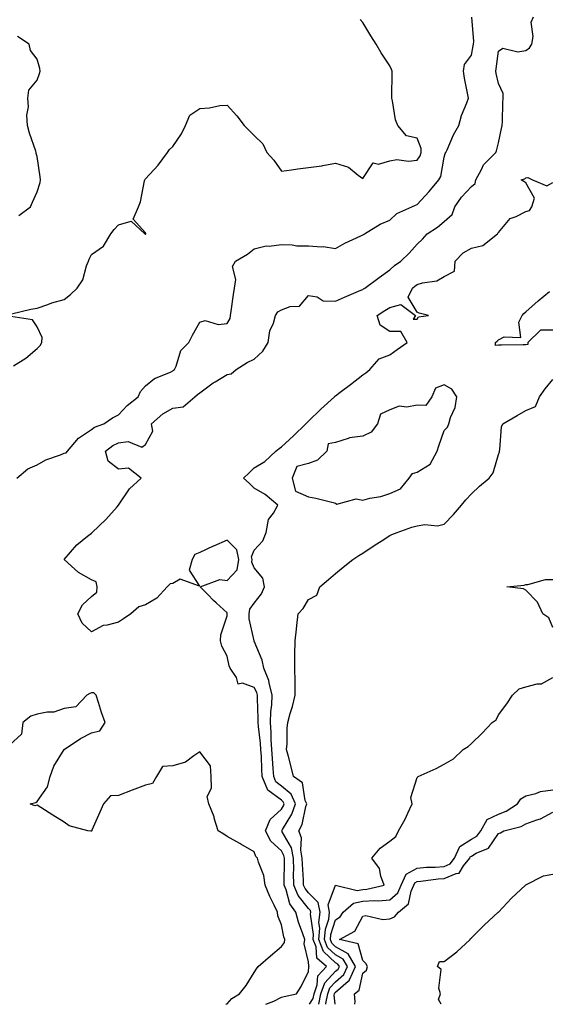
# Model space of a CAD drawing. Units: inches. Extents: x 926243 to 928883, y 7271498 to 7274138.
# Drawn here: x 926762 to 926957, y 7271498 to 7271861 of the extents above; entities that cross this region are included whole.
import ezdxf

# ---------------------------------------------------------------- set-up
doc = ezdxf.new("R2010")
doc.units = ezdxf.units.IN
doc.header["$MEASUREMENT"] = 0
doc.layers.add('Contour_92627271', color=7, linetype='Continuous', true_color=0x1acc76)

msp = doc.modelspace()

# ---------------------------------------------------------------- linework, layer by layer
at = {"layer": 'Contour_92627271'}
for points in [[(926758.61, 7271752.48, 3250), (926765.77, 7271754.2, 3250), (926768.05, 7271754.56, 3250), (926772.01, 7271755.88, 3250), (926773.48, 7271756.48, 3250), (926778.05, 7271757.71, 3250), (926780.34, 7271759.63, 3250), (926782.77, 7271761.92, 3250), (926784.91, 7271765.06, 3250), (926786.25, 7271770.12, 3250), (926786.99, 7271771.92, 3250), (926787.3, 7271772.67, 3250), (926788.05, 7271774.32, 3250), (926792.53, 7271777.44, 3250), (926795.24, 7271781.92, 3250), (926796.45, 7271783.52, 3250), (926798.05, 7271785.25, 3250), (926802.71, 7271786.58, 3250), (926807.78, 7271781.92, 3250), (926807.99, 7271781.86, 3250), (926808.05, 7271781.88, 3250), (926808.08, 7271781.89, 3250), (926808.1, 7271781.92, 3250), (926808.1, 7271781.98, 3250), (926808.05, 7271782.29, 3250), (926803.5, 7271787.38, 3250), (926805.38, 7271791.92, 3250), (926806.18, 7271793.79, 3250), (926807.59, 7271801.46, 3250), (926807.73, 7271801.92, 3250), (926807.85, 7271802.12, 3250), (926808.05, 7271802.29, 3250), (926812.71, 7271807.26, 3250), (926816.07, 7271811.92, 3250), (926816.88, 7271813.09, 3250), (926818.05, 7271814.21, 3250), (926821.2, 7271818.77, 3250), (926822.72, 7271821.92, 3250), (926824.31, 7271825.66, 3250), (926828.05, 7271828.21, 3250), (926831.56, 7271828.41, 3250), (926835.34, 7271829.21, 3250), (926838.05, 7271829.42, 3250), (926841.6, 7271825.47, 3250), (926844.34, 7271821.92, 3250), (926846.19, 7271820.05, 3250), (926848.05, 7271818.24, 3250), (926851.25, 7271815.12, 3250), (926852.71, 7271811.92, 3250), (926855.24, 7271809.12, 3250), (926858.05, 7271805.12, 3250), (926861.72, 7271805.59, 3250), (926864.06, 7271805.91, 3250), (926868.05, 7271806.42, 3250), (926872.92, 7271807.05, 3250), (926873.3, 7271807.17, 3250), (926878.05, 7271808.07, 3250), (926882.72, 7271806.6, 3250), (926886.34, 7271803.63, 3250), (926888.05, 7271802.42, 3250), (926891.87, 7271808.1, 3250), (926893.79, 7271807.65, 3250), (926898.05, 7271808.82, 3250), (926900.62, 7271809.34, 3250), (926904.87, 7271808.74, 3250), (926908.05, 7271809.1, 3250), (926909.21, 7271810.77, 3250), (926909.61, 7271811.92, 3250), (926909.52, 7271813.39, 3250), (926908.05, 7271817.17, 3250), (926904.2, 7271818.07, 3250), (926900.96, 7271821.92, 3250), (926900.06, 7271823.93, 3250), (926899.04, 7271830.93, 3250), (926898.75, 7271831.92, 3250), (926898.73, 7271832.6, 3250), (926898.83, 7271841.14, 3250), (926898.82, 7271841.92, 3250), (926898.66, 7271842.53, 3250), (926898.05, 7271843.9, 3250), (926894.78, 7271848.66, 3250), (926893.03, 7271851.92, 3250), (926891.03, 7271854.9, 3250), (926888.05, 7271859.9, 3250), (926887.12, 7271860.99, 3250)], [(926760.59, 7271691.92, 3249), (926764.66, 7271695.31, 3249), (926768.05, 7271696.87, 3249), (926771.24, 7271698.73, 3249), (926776.64, 7271700.51, 3249), (926778.05, 7271701.11, 3249), (926778.71, 7271701.26, 3249), (926779.29, 7271701.92, 3249), (926783.34, 7271706.63, 3249), (926788.05, 7271709.84, 3249), (926789.25, 7271710.72, 3249), (926792.69, 7271711.92, 3249), (926795.78, 7271714.19, 3249), (926798.05, 7271715.29, 3249), (926801.28, 7271718.7, 3249), (926805.24, 7271721.92, 3249), (926806.16, 7271723.81, 3249), (926808.05, 7271725.97, 3249), (926811.27, 7271728.7, 3249), (926817.16, 7271731.02, 3249), (926818.05, 7271731.48, 3249), (926818.28, 7271731.69, 3249), (926818.69, 7271731.92, 3249), (926819.27, 7271733.14, 3249), (926820.98, 7271738.99, 3249), (926823.93, 7271741.92, 3249), (926825.32, 7271744.65, 3249), (926828.05, 7271749.46, 3249), (926829.92, 7271750.05, 3249), (926834.71, 7271748.58, 3249), (926838.05, 7271748.96, 3249), (926839.17, 7271750.8, 3249), (926839.32, 7271751.92, 3249), (926839.55, 7271753.42, 3249), (926840.4, 7271759.58, 3249), (926840.77, 7271761.92, 3249), (926841.32, 7271765.19, 3249), (926840.03, 7271769.95, 3249), (926841.11, 7271771.92, 3249), (926845.51, 7271774.47, 3249), (926848.05, 7271776.47, 3249), (926852.48, 7271777.49, 3249), (926853.55, 7271777.42, 3249), (926858.05, 7271778.06, 3249), (926862.02, 7271777.95, 3249), (926863.72, 7271777.59, 3249), (926868.05, 7271777.5, 3249), (926872.83, 7271777.14, 3249), (926873.43, 7271777.3, 3249), (926878.05, 7271776.57, 3249), (926881.42, 7271778.55, 3249), (926887.3, 7271781.17, 3249), (926888.05, 7271781.54, 3249), (926888.26, 7271781.71, 3249), (926888.68, 7271781.92, 3249), (926894.5, 7271785.47, 3249), (926898.05, 7271786.95, 3249), (926900.55, 7271789.43, 3249), (926906.14, 7271791.92, 3249), (926907.44, 7271792.54, 3249), (926908.05, 7271792.78, 3249), (926912.47, 7271797.51, 3249), (926916.08, 7271801.92, 3249), (926916.81, 7271803.16, 3249), (926918.05, 7271810.21, 3249), (926918.42, 7271811.56, 3249), (926918.6, 7271811.92, 3249), (926919.09, 7271812.96, 3249), (926921.52, 7271818.45, 3249), (926923.39, 7271821.92, 3249), (926924.44, 7271825.53, 3249), (926926.4, 7271830.27, 3249), (926926.98, 7271831.92, 3249), (926926.76, 7271833.21, 3249), (926925.51, 7271839.38, 3249), (926925.1, 7271841.92, 3249), (926925.55, 7271844.43, 3249), (926928.05, 7271847.8, 3249), (926928.72, 7271851.25, 3249), (926928.83, 7271851.92, 3249), (926928.93, 7271852.8, 3249), (926928.16, 7271861.8, 3249)], [(926852.3, 7271498, 3248), (926855.31, 7271499.18, 3248), (926858.05, 7271500.62, 3248), (926859.07, 7271500.9, 3248), (926863.63, 7271501.92, 3248), (926865.36, 7271504.61, 3248), (926868.05, 7271510.1, 3248), (926868.18, 7271511.79, 3248), (926868.29, 7271511.92, 3248), (926868.16, 7271512.04, 3248), (926868.05, 7271513.61, 3248), (926866.41, 7271520.28, 3248), (926866.68, 7271521.92, 3248), (926866, 7271523.97, 3248), (926864.35, 7271528.22, 3248), (926863.33, 7271531.92, 3248), (926861.14, 7271535.01, 3248), (926859.82, 7271540.15, 3248), (926859.09, 7271541.92, 3248), (926859.07, 7271542.94, 3248), (926859.21, 7271550.77, 3248), (926859.18, 7271551.92, 3248), (926859, 7271552.87, 3248), (926858.05, 7271554.54, 3248), (926854.21, 7271558.08, 3248), (926852.26, 7271561.92, 3248), (926853.87, 7271566.1, 3248), (926858.05, 7271569.87, 3248), (926858.82, 7271571.15, 3248), (926859.09, 7271571.92, 3248), (926858.76, 7271572.63, 3248), (926858.05, 7271573.22, 3248), (926853.09, 7271576.96, 3248), (926851, 7271581.92, 3248), (926850.83, 7271584.7, 3248), (926850.67, 7271589.29, 3248), (926850.52, 7271591.92, 3248), (926850.38, 7271594.25, 3248), (926849.58, 7271600.4, 3248), (926849.47, 7271601.92, 3248), (926849.52, 7271603.39, 3248), (926849.23, 7271610.74, 3248), (926849.29, 7271611.92, 3248), (926849.03, 7271612.9, 3248), (926848.05, 7271614.73, 3248), (926843.67, 7271616.3, 3248), (926842.18, 7271616.05, 3248), (926841.52, 7271618.45, 3248), (926839.16, 7271621.92, 3248), (926838.82, 7271622.69, 3248), (926838.05, 7271626.26, 3248), (926836.14, 7271630.01, 3248), (926835.68, 7271631.92, 3248), (926835.78, 7271634.2, 3248), (926838.05, 7271641.12, 3248), (926838.12, 7271641.85, 3248), (926838.12, 7271641.92, 3248), (926838.13, 7271642, 3248), (926838.05, 7271642.23, 3248), (926834, 7271645.96, 3248), (926833.01, 7271646.88, 3248), (926830.95, 7271649.03, 3248), (926828.15, 7271651.92, 3248), (926835.41, 7271654.56, 3248), (926838.05, 7271654.19, 3248), (926841.8, 7271658.17, 3248), (926842.37, 7271661.92, 3248), (926841.68, 7271665.55, 3248), (926838.05, 7271669.03, 3248), (926833.08, 7271666.89, 3248), (926832.95, 7271666.82, 3248), (926828.05, 7271664.52, 3248), (926826.21, 7271663.76, 3248), (926825.13, 7271661.92, 3248), (926824.12, 7271657.99, 3248), (926827.89, 7271652.09, 3248), (926820.79, 7271654.66, 3248), (926818.05, 7271653.12, 3248), (926817.05, 7271652.92, 3248), (926816.03, 7271651.92, 3248), (926812.23, 7271647.74, 3248), (926808.05, 7271645.24, 3248), (926805.5, 7271644.48, 3248), (926802.55, 7271641.92, 3248), (926799.89, 7271640.07, 3248), (926798.05, 7271638.89, 3248), (926793.83, 7271637.69, 3248), (926792.36, 7271637.61, 3248), (926788.05, 7271635.23, 3248), (926784.64, 7271638.51, 3248), (926783.01, 7271641.92, 3248), (926784.73, 7271645.24, 3248), (926788.05, 7271648.28, 3248), (926790.04, 7271649.93, 3248), (926790.15, 7271651.92, 3248), (926789.84, 7271653.71, 3248), (926788.05, 7271654.46, 3248), (926783.31, 7271657.18, 3248), (926778.05, 7271661.92, 3248), (926782.67, 7271667.3, 3248), (926786.64, 7271670.51, 3248), (926788.05, 7271671.69, 3248), (926788.25, 7271671.72, 3248), (926788.32, 7271671.92, 3248), (926793.32, 7271676.65, 3248), (926797.54, 7271681.4, 3248), (926798, 7271681.92, 3248), (926798.01, 7271681.97, 3248), (926798.05, 7271682.02, 3248), (926802.04, 7271687.93, 3248), (926806.38, 7271691.92, 3248), (926801.68, 7271695.55, 3248), (926798.05, 7271695.25, 3248), (926794.26, 7271698.13, 3248), (926793.3, 7271701.92, 3248), (926795.96, 7271704.01, 3248), (926798.05, 7271704.99, 3248), (926801.62, 7271705.49, 3248), (926806.68, 7271703.29, 3248), (926808.05, 7271704.27, 3248), (926810.75, 7271709.21, 3248), (926810.26, 7271711.92, 3248), (926814.33, 7271715.63, 3248), (926818.05, 7271717.7, 3248), (926821.81, 7271718.16, 3248), (926826.16, 7271721.92, 3248), (926827.18, 7271722.79, 3248), (926828.05, 7271723.36, 3248), (926832.89, 7271727.09, 3248), (926833.61, 7271727.48, 3248), (926838.05, 7271730.14, 3248), (926839.6, 7271730.37, 3248), (926841.43, 7271731.92, 3248), (926845.39, 7271734.58, 3248), (926848.05, 7271735.78, 3248), (926851.2, 7271738.77, 3248), (926853.14, 7271741.92, 3248), (926853.75, 7271746.23, 3248), (926855.13, 7271749, 3248), (926855.92, 7271751.92, 3248), (926856.73, 7271753.24, 3248), (926858.05, 7271754, 3248), (926861.32, 7271755.18, 3248), (926864.71, 7271755.27, 3248), (926868.05, 7271759.21, 3248), (926871.19, 7271758.79, 3248), (926873.42, 7271757.29, 3248), (926878.05, 7271757.14, 3248), (926881.34, 7271758.63, 3248), (926887.29, 7271761.16, 3248), (926888.05, 7271761.49, 3248), (926888.31, 7271761.66, 3248), (926888.76, 7271761.92, 3248), (926894.06, 7271765.91, 3248), (926898.05, 7271768.73, 3248), (926899.69, 7271770.28, 3248), (926902.06, 7271771.92, 3248), (926905.15, 7271774.81, 3248), (926908.05, 7271778.11, 3248), (926910, 7271779.98, 3248), (926911.81, 7271781.92, 3248), (926915.52, 7271784.45, 3248), (926918.05, 7271786.54, 3248), (926920.91, 7271789.06, 3248), (926921.97, 7271791.92, 3248), (926924.45, 7271795.51, 3248), (926928.05, 7271799.43, 3248), (926929.42, 7271800.55, 3248), (926929.73, 7271801.92, 3248), (926931.79, 7271805.65, 3248), (926932.52, 7271807.45, 3248), (926937.09, 7271811.92, 3248), (926937.34, 7271812.62, 3248), (926938.05, 7271815.54, 3248), (926939.2, 7271820.77, 3248), (926939.4, 7271821.92, 3248), (926939.46, 7271823.34, 3248), (926939.68, 7271830.29, 3248), (926939.75, 7271831.92, 3248), (926939.75, 7271833.63, 3248), (926938.05, 7271837.38, 3248), (926937.16, 7271841.03, 3248), (926937.03, 7271841.92, 3248), (926937.18, 7271842.79, 3248), (926938.05, 7271849.25, 3248), (926939.63, 7271850.34, 3248), (926945.12, 7271848.99, 3248), (926948.05, 7271849.58, 3248), (926949.46, 7271850.5, 3248), (926950.34, 7271851.92, 3248), (926950.85, 7271854.72, 3248), (926950.05, 7271859.92, 3248), (926950.95, 7271861.92, 3248)], [(926761.3, 7271788.67, 3251), (926765.65, 7271791.92, 3251), (926766.33, 7271793.65, 3251), (926768.05, 7271797.41, 3251), (926769.15, 7271800.83, 3251), (926769.3, 7271801.92, 3251), (926769.16, 7271803.02, 3251), (926768.05, 7271810.43, 3251), (926767.76, 7271811.63, 3251), (926767.71, 7271811.92, 3251), (926767.56, 7271812.41, 3251), (926765.23, 7271819.11, 3251), (926764.47, 7271821.92, 3251), (926764.28, 7271825.69, 3251), (926764.89, 7271828.76, 3251), (926764.62, 7271831.92, 3251), (926765.04, 7271834.94, 3251), (926768.05, 7271838.55, 3251), (926768.97, 7271841, 3251), (926769.19, 7271841.92, 3251), (926769.04, 7271842.91, 3251), (926768.05, 7271846.39, 3251), (926765.62, 7271849.49, 3251), (926765.18, 7271851.92, 3251), (926760.85, 7271854.71, 3251)], [(926868.46, 7271498, 3247), (926869.79, 7271500.18, 3247), (926870.13, 7271501.92, 3247), (926871.27, 7271505.14, 3247), (926871.52, 7271508.45, 3247), (926874.62, 7271511.92, 3247), (926871.12, 7271514.99, 3247), (926870.82, 7271519.16, 3247), (926869.76, 7271521.92, 3247), (926869.91, 7271523.78, 3247), (926868.78, 7271531.19, 3247), (926868.87, 7271531.92, 3247), (926868.74, 7271532.61, 3247), (926868.05, 7271533.28, 3247), (926864.24, 7271538.11, 3247), (926862.67, 7271541.92, 3247), (926862.56, 7271546.43, 3247), (926862.58, 7271547.4, 3247), (926862.47, 7271551.92, 3247), (926861.75, 7271555.62, 3247), (926858.4, 7271561.57, 3247), (926858.27, 7271561.92, 3247), (926858.49, 7271562.37, 3247), (926861.93, 7271568.03, 3247), (926863.24, 7271571.92, 3247), (926861.63, 7271575.5, 3247), (926858.05, 7271578.45, 3247), (926856.07, 7271579.95, 3247), (926855.24, 7271581.92, 3247), (926855.06, 7271584.91, 3247), (926854.75, 7271588.62, 3247), (926854.56, 7271591.92, 3247), (926854.34, 7271595.63, 3247), (926854.34, 7271598.21, 3247), (926854.08, 7271601.92, 3247), (926854.22, 7271605.75, 3247), (926854.54, 7271608.41, 3247), (926854.7, 7271611.92, 3247), (926853.51, 7271616.45, 3247), (926853.43, 7271617.3, 3247), (926851.56, 7271621.92, 3247), (926850.92, 7271624.78, 3247), (926848.08, 7271631.89, 3247), (926848.07, 7271631.92, 3247), (926848.07, 7271631.94, 3247), (926848.05, 7271632, 3247), (926846.23, 7271640.1, 3247), (926846.14, 7271641.92, 3247), (926846.37, 7271643.61, 3247), (926848.05, 7271645.88, 3247), (926850.67, 7271649.29, 3247), (926851.88, 7271651.92, 3247), (926851.2, 7271655.07, 3247), (926848.05, 7271658.89, 3247), (926847.13, 7271661, 3247), (926847.27, 7271661.92, 3247), (926847.09, 7271662.88, 3247), (926848.05, 7271665.35, 3247), (926851.21, 7271668.76, 3247), (926852.5, 7271671.92, 3247), (926853.32, 7271676.66, 3247), (926855.14, 7271679.02, 3247), (926856.7, 7271681.92, 3247), (926852.02, 7271685.89, 3247), (926848.05, 7271688.19, 3247), (926846.17, 7271690.04, 3247), (926844.15, 7271691.92, 3247), (926846.14, 7271693.83, 3247), (926848.05, 7271695.68, 3247), (926851.93, 7271698.03, 3247), (926856.01, 7271701.92, 3247), (926857.18, 7271702.8, 3247), (926858.05, 7271703.51, 3247), (926862.47, 7271707.5, 3247), (926867.06, 7271711.92, 3247), (926867.56, 7271712.41, 3247), (926868.05, 7271712.88, 3247), (926872.61, 7271717.36, 3247), (926877.58, 7271721.92, 3247), (926877.79, 7271722.18, 3247), (926878.05, 7271722.31, 3247), (926879.7, 7271723.57, 3247), (926883.49, 7271726.47, 3247), (926888.05, 7271729.95, 3247), (926889.21, 7271730.77, 3247), (926890.59, 7271731.92, 3247), (926894.09, 7271735.88, 3247), (926898.05, 7271737.39, 3247), (926900.68, 7271739.28, 3247), (926904.44, 7271741.92, 3247), (926902.12, 7271745.98, 3247), (926898.05, 7271746, 3247), (926894.46, 7271748.33, 3247), (926893.38, 7271751.92, 3247), (926896.21, 7271753.77, 3247), (926898.05, 7271754.86, 3247), (926902.06, 7271755.93, 3247), (926907.43, 7271751.92, 3247), (926906.59, 7271750.46, 3247), (926908.05, 7271750.48, 3247), (926908.62, 7271751.35, 3247), (926912.26, 7271751.92, 3247), (926908.87, 7271752.74, 3247), (926908.05, 7271753.13, 3247), (926904.76, 7271758.63, 3247), (926906.4, 7271761.92, 3247), (926907.24, 7271762.73, 3247), (926908.05, 7271763.32, 3247), (926910.09, 7271763.96, 3247), (926915.3, 7271764.67, 3247), (926918.05, 7271766.19, 3247), (926921.8, 7271768.18, 3247), (926922.09, 7271771.92, 3247), (926924.98, 7271774.99, 3247), (926928.05, 7271776.7, 3247), (926932.3, 7271777.66, 3247), (926937.66, 7271781.92, 3247), (926937.78, 7271782.19, 3247), (926938.05, 7271782.42, 3247), (926942.29, 7271787.68, 3247), (926944.53, 7271788.4, 3247), (926948.05, 7271790.23, 3247), (926949.45, 7271790.52, 3247), (926950.31, 7271791.92, 3247), (926951.31, 7271795.17, 3247), (926948.05, 7271800.71, 3247), (926947.43, 7271801.3, 3247), (926946.45, 7271801.92, 3247), (926947.76, 7271802.2, 3247), (926948.05, 7271802.59, 3247), (926948.9, 7271802.77, 3247), (926950.52, 7271801.92, 3247), (926955.85, 7271799.72, 3247), (926958.05, 7271800.83, 3247)], [(926958.05, 7271746.52, 3246), (926953.5, 7271746.46, 3246), (926948.84, 7271741.92, 3246), (926948.79, 7271741.18, 3246), (926948.05, 7271741.01, 3246), (926947.16, 7271741.03, 3246), (926939.09, 7271740.88, 3246), (926938.05, 7271740.89, 3246), (926936.94, 7271740.81, 3246), (926936.98, 7271741.92, 3246), (926937.53, 7271742.44, 3246), (926938.05, 7271742.94, 3246), (926940.12, 7271743.99, 3246), (926946.22, 7271743.76, 3246), (926945.59, 7271749.46, 3246), (926946.71, 7271751.92, 3246), (926947.38, 7271752.59, 3246), (926948.05, 7271753.23, 3246), (926952.64, 7271757.33, 3246), (926956.85, 7271760.72, 3246)], [(926759.39, 7271733.26, 3250), (926763.86, 7271736.11, 3250), (926768.05, 7271739.69, 3250), (926769.13, 7271740.84, 3250), (926769.75, 7271741.92, 3250), (926769.94, 7271743.81, 3250), (926768.05, 7271747.74, 3250), (926766.35, 7271750.22, 3250), (926758.41, 7271751.56, 3250)], [(926871.84, 7271498, 3246), (926871.89, 7271498.08, 3246), (926872.63, 7271501.92, 3246), (926874.05, 7271505.91, 3246), (926878.05, 7271510.17, 3246), (926878.99, 7271510.98, 3246), (926879.42, 7271511.92, 3246), (926878.91, 7271512.79, 3246), (926878.05, 7271513.27, 3246), (926873.58, 7271517.45, 3246), (926871.87, 7271521.92, 3246), (926872.19, 7271526.05, 3246), (926871.88, 7271528.09, 3246), (926872.36, 7271531.92, 3246), (926871.66, 7271535.53, 3246), (926868.05, 7271539.04, 3246), (926866.78, 7271540.65, 3246), (926866.25, 7271541.92, 3246), (926866.21, 7271543.77, 3246), (926865.81, 7271549.68, 3246), (926865.76, 7271551.92, 3246), (926865.21, 7271554.76, 3246), (926865.47, 7271559.34, 3246), (926864.52, 7271561.92, 3246), (926865.71, 7271564.26, 3246), (926867.06, 7271570.93, 3246), (926867.4, 7271571.92, 3246), (926866.86, 7271573.11, 3246), (926865.81, 7271579.68, 3246), (926862.57, 7271581.92, 3246), (926861.67, 7271585.54, 3246), (926860.63, 7271589.33, 3246), (926859.97, 7271591.92, 3246), (926860.13, 7271594.01, 3246), (926860.16, 7271599.81, 3246), (926860.37, 7271601.92, 3246), (926861.29, 7271605.16, 3246), (926862.21, 7271607.75, 3246), (926863.19, 7271611.92, 3246), (926863.11, 7271616.86, 3246), (926863.14, 7271617.01, 3246), (926863.02, 7271621.92, 3246), (926863.05, 7271626.91, 3246), (926863.04, 7271626.93, 3246), (926863.11, 7271631.92, 3246), (926863.65, 7271636.32, 3246), (926863.78, 7271637.65, 3246), (926864.27, 7271641.92, 3246), (926866.13, 7271643.84, 3246), (926868.05, 7271647.19, 3246), (926871.17, 7271648.8, 3246), (926872.21, 7271651.92, 3246), (926875.36, 7271654.62, 3246), (926878.05, 7271656.73, 3246), (926880.83, 7271659.14, 3246), (926884.43, 7271661.92, 3246), (926886.53, 7271663.43, 3246), (926888.05, 7271664.27, 3246), (926892.66, 7271667.31, 3246), (926894.78, 7271668.65, 3246), (926898.05, 7271670.74, 3246), (926898.77, 7271671.2, 3246), (926900.65, 7271671.92, 3246), (926906.13, 7271673.84, 3246), (926908.05, 7271674.4, 3246), (926910.91, 7271674.78, 3246), (926915.61, 7271674.36, 3246), (926918.05, 7271674.92, 3246), (926921.46, 7271678.51, 3246), (926924.37, 7271681.92, 3246), (926926.06, 7271683.9, 3246), (926928.05, 7271686.15, 3246), (926930.98, 7271688.99, 3246), (926934.57, 7271691.92, 3246), (926936.1, 7271693.87, 3246), (926938.05, 7271700.68, 3246), (926938.35, 7271701.63, 3246), (926938.43, 7271701.92, 3246), (926938.56, 7271702.44, 3246), (926939.11, 7271710.86, 3246), (926939.59, 7271711.92, 3246), (926944.91, 7271715.05, 3246), (926948.05, 7271716.91, 3246), (926951.65, 7271718.32, 3246), (926953.1, 7271721.92, 3246), (926955.18, 7271724.79, 3246), (926958.05, 7271728.28, 3246)], [(926958.05, 7271636.85, 3245), (926956.6, 7271640.47, 3245), (926954.33, 7271641.92, 3245), (926952.4, 7271646.27, 3245), (926948.05, 7271650.65, 3245), (926947.28, 7271651.15, 3245), (926941.13, 7271651.92, 3245), (926947.47, 7271652.51, 3245), (926948.05, 7271652.75, 3245), (926948.86, 7271652.73, 3245), (926955.38, 7271654.59, 3245), (926958.05, 7271654.54, 3245)], [(926874.46, 7271498, 3245), (926874.44, 7271498.31, 3245), (926875.14, 7271501.92, 3245), (926875.91, 7271504.07, 3245), (926878.05, 7271506.34, 3245), (926881.03, 7271508.94, 3245), (926882.42, 7271511.92, 3245), (926880.8, 7271514.67, 3245), (926878.05, 7271516.22, 3245), (926875.1, 7271518.97, 3245), (926873.98, 7271521.92, 3245), (926874.27, 7271525.71, 3245), (926875.53, 7271529.39, 3245), (926875.84, 7271531.92, 3245), (926875.32, 7271534.65, 3245), (926878.05, 7271541.91, 3245), (926886.03, 7271539.9, 3245), (926888.05, 7271540.31, 3245), (926889.57, 7271540.4, 3245), (926895.93, 7271541.92, 3245), (926894.69, 7271545.28, 3245), (926894.23, 7271548.1, 3245), (926891.43, 7271551.92, 3245), (926894.39, 7271555.57, 3245), (926898.05, 7271558.13, 3245), (926900.16, 7271559.81, 3245), (926901.17, 7271561.92, 3245), (926903.71, 7271566.26, 3245), (926904.62, 7271568.49, 3245), (926906.22, 7271571.92, 3245), (926905.78, 7271574.19, 3245), (926908.05, 7271581.55, 3245), (926908.19, 7271581.77, 3245), (926908.41, 7271581.92, 3245), (926915.11, 7271584.86, 3245), (926918.05, 7271586.5, 3245), (926921.49, 7271588.48, 3245), (926925.07, 7271591.92, 3245), (926926.92, 7271593.04, 3245), (926928.05, 7271594.07, 3245), (926931.98, 7271597.99, 3245), (926935.76, 7271601.92, 3245), (926937.17, 7271602.8, 3245), (926938.05, 7271604.67, 3245), (926941.17, 7271608.8, 3245), (926943.2, 7271611.92, 3245), (926945.65, 7271614.32, 3245), (926948.05, 7271615.05, 3245), (926952.27, 7271616.14, 3245), (926953.83, 7271616.14, 3245), (926958.05, 7271618.46, 3245)], [(926837.64, 7271498, 3249), (926838.05, 7271498.14, 3249), (926839.86, 7271500.11, 3249), (926842.59, 7271501.92, 3249), (926845.05, 7271504.92, 3249), (926848.05, 7271509.67, 3249), (926848.94, 7271511.03, 3249), (926849.44, 7271511.92, 3249), (926854.06, 7271515.91, 3249), (926858.05, 7271519.32, 3249), (926859.15, 7271520.82, 3249), (926859.33, 7271521.92, 3249), (926859.01, 7271522.89, 3249), (926858.05, 7271527.35, 3249), (926856.76, 7271530.63, 3249), (926856.68, 7271531.92, 3249), (926855.45, 7271534.52, 3249), (926853.85, 7271537.72, 3249), (926852.04, 7271541.92, 3249), (926851.55, 7271545.42, 3249), (926849.58, 7271550.4, 3249), (926849.24, 7271551.92, 3249), (926848.61, 7271552.48, 3249), (926848.05, 7271554.21, 3249), (926843.16, 7271557.03, 3249), (926842.7, 7271557.27, 3249), (926838.05, 7271559.8, 3249), (926836.8, 7271560.67, 3249), (926834.79, 7271561.92, 3249), (926833.33, 7271566.65, 3249), (926833.23, 7271567.1, 3249), (926831.29, 7271571.92, 3249), (926830.77, 7271574.64, 3249), (926832.34, 7271577.63, 3249), (926832.14, 7271581.92, 3249), (926832, 7271585.87, 3249), (926828.05, 7271591.06, 3249), (926825.76, 7271589.63, 3249), (926822.67, 7271587.3, 3249), (926818.05, 7271585.9, 3249), (926814.29, 7271585.68, 3249), (926812.08, 7271581.92, 3249), (926810.54, 7271579.44, 3249), (926808.05, 7271578.71, 3249), (926803.05, 7271576.91, 3249), (926803.04, 7271576.91, 3249), (926798.05, 7271574.99, 3249), (926795.11, 7271574.86, 3249), (926792.48, 7271571.92, 3249), (926791.2, 7271568.77, 3249), (926788.26, 7271562.13, 3249), (926788.17, 7271561.92, 3249), (926788.12, 7271561.85, 3249), (926788.05, 7271561.78, 3249), (926787.9, 7271561.77, 3249), (926786.78, 7271561.92, 3249), (926779.86, 7271563.74, 3249), (926778.05, 7271565.1, 3249), (926773.89, 7271567.77, 3249), (926769.48, 7271570.49, 3249), (926768.05, 7271571.38, 3249), (926767.24, 7271571.11, 3249), (926765.55, 7271571.92, 3249), (926767.58, 7271572.39, 3249), (926768.05, 7271572.74, 3249), (926771.86, 7271578.11, 3249), (926772.89, 7271581.92, 3249), (926774.17, 7271585.8, 3249), (926778.05, 7271591.92, 3249), (926784.03, 7271595.94, 3249), (926788.05, 7271598.05, 3249), (926791.2, 7271598.77, 3249), (926793.1, 7271601.92, 3249), (926791.73, 7271605.6, 3249), (926790.72, 7271609.25, 3249), (926789.85, 7271611.92, 3249), (926788.95, 7271612.82, 3249), (926788.05, 7271612.79, 3249), (926787.48, 7271612.5, 3249), (926786.4, 7271611.92, 3249), (926782.3, 7271607.67, 3249), (926778.05, 7271606.98, 3249), (926774.26, 7271605.71, 3249), (926771.82, 7271605.69, 3249), (926768.05, 7271604.93, 3249), (926765.79, 7271604.18, 3249), (926762.77, 7271601.92, 3249), (926762.37, 7271597.6, 3249), (926758.05, 7271593.62, 3249)], [(926877.84, 7271498, 3244), (926877.56, 7271501.42, 3244), (926877.65, 7271501.92, 3244), (926877.76, 7271502.21, 3244), (926878.05, 7271502.53, 3244), (926882.7, 7271506.57, 3244), (926883.09, 7271506.88, 3244), (926883.12, 7271506.99, 3244), (926885.41, 7271511.92, 3244), (926882.69, 7271516.56, 3244), (926878.05, 7271519.17, 3244), (926876.63, 7271520.49, 3244), (926876.09, 7271521.92, 3244), (926876.22, 7271523.75, 3244), (926878.05, 7271529.1, 3244), (926879.72, 7271530.25, 3244), (926880.86, 7271531.92, 3244), (926884.68, 7271535.29, 3244), (926888.05, 7271535.97, 3244), (926892.38, 7271536.25, 3244), (926893.86, 7271536.11, 3244), (926898.05, 7271536.48, 3244), (926900.93, 7271539.05, 3244), (926902.22, 7271541.92, 3244), (926904.03, 7271545.94, 3244), (926908.05, 7271548.2, 3244), (926911.47, 7271548.5, 3244), (926914.72, 7271548.59, 3244), (926918.05, 7271548.85, 3244), (926920.19, 7271549.78, 3244), (926921.86, 7271551.92, 3244), (926923.8, 7271556.17, 3244), (926928.05, 7271558.81, 3244), (926930, 7271559.98, 3244), (926931.54, 7271561.92, 3244), (926933.9, 7271566.07, 3244), (926938.05, 7271568.12, 3244), (926940.81, 7271569.16, 3244), (926945.08, 7271571.92, 3244), (926946.26, 7271573.71, 3244), (926948.05, 7271574.79, 3244), (926951.85, 7271575.72, 3244), (926953.5, 7271576.47, 3244), (926958.05, 7271577.1, 3244)], [(926885.17, 7271498, 3243), (926885.22, 7271499.09, 3243), (926885, 7271501.92, 3243), (926886.72, 7271503.26, 3243), (926888.05, 7271509.52, 3243), (926889.38, 7271510.59, 3243), (926889.73, 7271511.92, 3243), (926889.17, 7271513.03, 3243), (926888.05, 7271514.16, 3243), (926886.38, 7271520.25, 3243), (926879.48, 7271521.92, 3243), (926885.06, 7271524.91, 3243), (926888.05, 7271530.53, 3243), (926889.22, 7271530.75, 3243), (926895.37, 7271529.23, 3243), (926898.05, 7271529.46, 3243), (926899.69, 7271530.28, 3243), (926901.15, 7271531.92, 3243), (926904.94, 7271535.03, 3243), (926905.88, 7271539.74, 3243), (926906.85, 7271541.92, 3243), (926907.22, 7271542.74, 3243), (926908.05, 7271543.21, 3243), (926909.46, 7271543.34, 3243), (926915.76, 7271544.21, 3243), (926918.05, 7271544.38, 3243), (926922.39, 7271546.26, 3243), (926923.6, 7271546.37, 3243), (926925.17, 7271549.05, 3243), (926927.42, 7271551.92, 3243), (926927.62, 7271552.36, 3243), (926928.05, 7271552.62, 3243), (926929.79, 7271553.67, 3243), (926934.36, 7271555.6, 3243), (926938.05, 7271560.96, 3243), (926938.74, 7271561.23, 3243), (926940.02, 7271561.92, 3243), (926946.42, 7271563.55, 3243), (926948.05, 7271564.46, 3243), (926952.15, 7271566.02, 3243), (926953.56, 7271566.41, 3243), (926958.05, 7271568.79, 3243)], [(926916.87, 7271498, 3242), (926915.95, 7271499.82, 3242), (926916.65, 7271501.92, 3242), (926916.04, 7271503.92, 3242), (926916.95, 7271510.82, 3242), (926915.52, 7271511.92, 3242), (926916.25, 7271513.72, 3242), (926918.05, 7271513.8, 3242), (926922.65, 7271517.31, 3242), (926927.55, 7271521.92, 3242), (926927.74, 7271522.22, 3242), (926928.05, 7271522.55, 3242), (926932.76, 7271527.21, 3242), (926937.97, 7271531.92, 3242), (926938.05, 7271532, 3242), (926942.88, 7271537.09, 3242), (926947.96, 7271541.92, 3242), (926948.05, 7271541.99, 3242), (926948.15, 7271542.02, 3242), (926954.66, 7271545.31, 3242), (926958.05, 7271546.01, 3242)]]:
    msp.add_polyline3d(points, dxfattribs=at)
msp.add_polyline3d([(926898.05, 7271686.28, 3247), (926901.99, 7271687.98, 3247), (926905.1, 7271691.92, 3247), (926906.32, 7271693.65, 3247), (926908.05, 7271694.15, 3247), (926912.84, 7271697.13, 3247), (926915.49, 7271701.92, 3247), (926916.08, 7271703.88, 3247), (926918.05, 7271709.54, 3247), (926919.28, 7271710.69, 3247), (926919.73, 7271711.92, 3247), (926920.35, 7271714.22, 3247), (926922.07, 7271717.91, 3247), (926922.69, 7271721.92, 3247), (926920.82, 7271724.69, 3247), (926918.05, 7271726.32, 3247), (926914.86, 7271725.11, 3247), (926913.53, 7271721.92, 3247), (926911.29, 7271718.69, 3247), (926908.05, 7271718.78, 3247), (926904.22, 7271718.08, 3247), (926901.5, 7271718.47, 3247), (926898.05, 7271717.04, 3247), (926894.52, 7271715.45, 3247), (926893.48, 7271711.92, 3247), (926891.13, 7271708.84, 3247), (926888.05, 7271707.39, 3247), (926883.12, 7271706.84, 3247), (926882.71, 7271706.58, 3247), (926878.05, 7271705.1, 3247), (926875.34, 7271704.63, 3247), (926874.78, 7271701.92, 3247), (926871.39, 7271698.58, 3247), (926868.05, 7271697.38, 3247), (926863.71, 7271696.26, 3247), (926862, 7271691.92, 3247), (926863.26, 7271687.13, 3247), (926868.05, 7271685, 3247), (926870.73, 7271684.6, 3247), (926877.07, 7271682.9, 3247), (926878.05, 7271682.72, 3247), (926878.49, 7271682.36, 3247), (926885.62, 7271684.35, 3247), (926888.05, 7271683.85, 3247), (926890.65, 7271684.52, 3247), (926894.75, 7271685.22, 3247)], close=True, dxfattribs=at)

doc.saveas('drawing.dxf')
